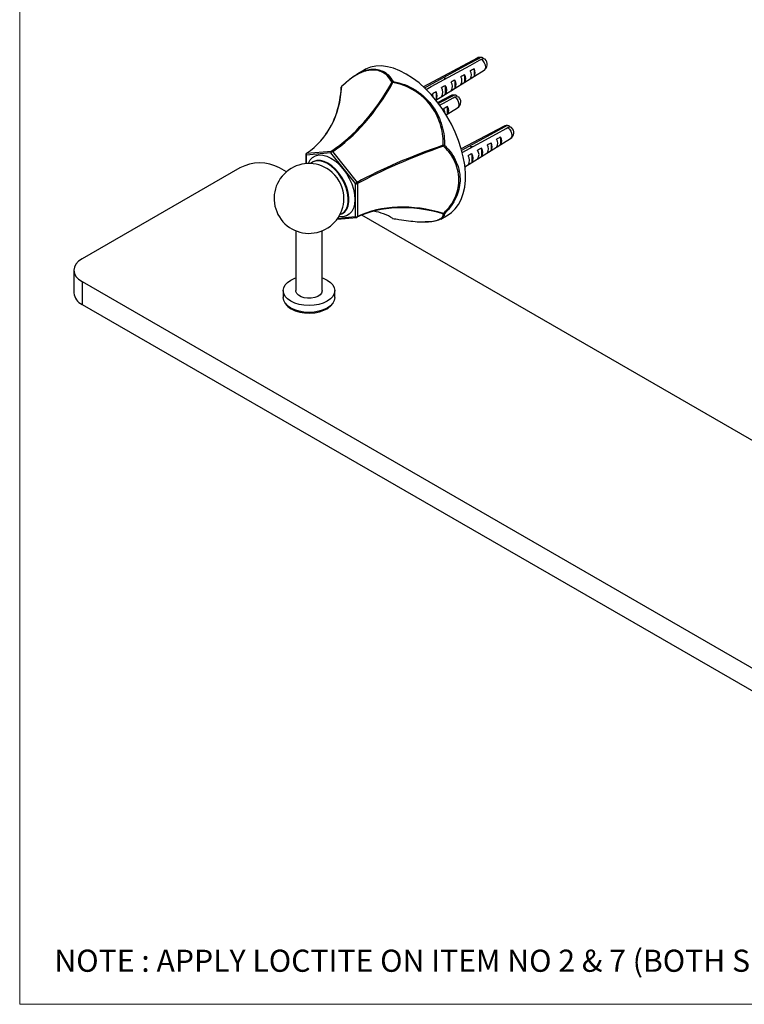
# Model space of a CAD drawing. Units: millimetres. Extents: x 5 to 292, y 5 to 205.
# Drawn here: x 5 to 92, y 5 to 123 of the extents above; entities that cross this region are included whole.
import ezdxf

# ---------------------------------------------------------------- set-up
doc = ezdxf.new("R2010")
doc.units = ezdxf.units.MM
doc.styles.add('SLDTEXTSTYLE4', font='TXT', dxfattribs={"width": 0.696078})

msp = doc.modelspace()

# ---------------------------------------------------------------- linework, layer by layer
at = {"color": 7, "linetype": 'Continuous', "lineweight": 18}
for q in [(5, 205), (292, 5)]:
    msp.add_line((5, 5), q, dxfattribs=at)
at = {"color": 7, "linetype": 'Continuous', "lineweight": 25}
for p, q in [((59.62, 118.08), (53.21, 114.66)), ((46.17, 116.68), (45.28, 116.17)), ((54.7, 113.05), (60.45, 116.63)), ((59.26, 116.79), (59.26, 115.89)), ((56.98, 115.46), (56.98, 114.48)), ((58.14, 116.09), (58.14, 115.2)), ((43.41, 114.61), (43.41, 114.61)), ((55.83, 114.81), (55.83, 113.76)), ((54.68, 113.06), (54.74, 113.1)), ((54.74, 114.04), (54.74, 113.1)), ((56.45, 113.57), (54.93, 112.76)), ((55.94, 111.29), (57.29, 112.13)), ((56.09, 111.39), (56.09, 112.29)), ((55.93, 111.29), (56.09, 111.39)), ((62.78, 109.92), (57.74, 107.23)), ((58.18, 105.09), (63.61, 108.48)), ((62.42, 108.64), (62.42, 107.74)), ((60.14, 107.31), (60.14, 106.32)), ((61.3, 107.93), (61.3, 107.05)), ((39.17, 106.56), (39.17, 105.46)), ((42.17, 106.76), (39.21, 106.49)), ((39.27, 106.71), (42.22, 106.97)), ((45.12, 103.08), (42.17, 106.76)), ((42.34, 106.91), (45.29, 103.23)), ((59, 106.66), (59, 105.61)), ((31.3, 104.98), (12.44, 94.1)), ((36.86, 104.49), (36.01, 104.98)), ((40.04, 105.69), (39.97, 105.65)), ((40.04, 105.69), (40, 105.67)), ((45.12, 99.15), (45.12, 103.08)), ((45.35, 103.08), (45.35, 99.14)), ((42.91, 98.84), (45.25, 99.05)), ((43.52, 99.5), (43.59, 99.54)), ((120.47, 56.23), (45.85, 99.31)), ((55.28, 98.85), (56.17, 99.36)), ((37.98, 97.45), (37.98, 90.29)), ((41.13, 90.29), (41.13, 97.45)), ((11.47, 92.74), (11.47, 90.01)), ((12.44, 91.38), (125.58, 26.06)), ((12.44, 91.38), (12.44, 88.65)), ((36.47, 90.29), (36.47, 89.47)), ((42.63, 89.47), (42.63, 90.29)), ((12.44, 88.65), (125.58, 23.34))]:
    msp.add_line(p, q, dxfattribs=at)
at = {"color": 8, "linetype": 'Continuous', "lineweight": 25}
for p, q in [((39.21, 106.49), (39.21, 105.46)), ((42.99, 98.96), (45.12, 99.15)), ((55.72, 99.49), (55.71, 99.33))]:
    msp.add_line(p, q, dxfattribs=at)
at = {"color": 7, "linetype": 'Continuous', "lineweight": 25, "flags": 128}
for points in [[(59.91, 118.08), (59.7, 117.97), (58.54, 117.34), (53.91, 114.81), (53.35, 114.51)], [(53.53, 114.34), (54.15, 114.68), (58.78, 117.2), (59.93, 117.83), (60.14, 117.95)], [(60.4, 118.02), (60.31, 118.11), (60.12, 118.15), (59.91, 118.08)], [(60.14, 117.95), (60.36, 118.02), (60.54, 117.98), (60.59, 117.94)], [(56.17, 99.36), (56.56, 99.62), (57.02, 100.06), (57.42, 100.59), (57.74, 101.2), (57.98, 101.9), (58.15, 102.67), (58.23, 103.5), (58.23, 104.38), (58.15, 105.31), (57.98, 106.27), (57.74, 107.25), (57.42, 108.24), (57.02, 109.22), (56.56, 110.19), (56.03, 111.14), (55.45, 112.05), (54.82, 112.91), (54.14, 113.72), (53.43, 114.45), (52.69, 115.12), (51.93, 115.69), (51.17, 116.18), (50.41, 116.58), (49.65, 116.87), (48.91, 117.06), (48.2, 117.14), (47.52, 117.12), (46.89, 116.99), (46.31, 116.75), (46.17, 116.68)], [(56.74, 113.58), (56.53, 113.47), (55.38, 112.84), (55.01, 112.64)], [(55.14, 112.44), (55.61, 112.7), (56.77, 113.33), (56.98, 113.45)], [(57.24, 113.52), (57.14, 113.61), (56.96, 113.65), (56.74, 113.58)], [(56.98, 113.45), (57.2, 113.51), (57.38, 113.47), (57.43, 113.44)], [(63.07, 109.93), (62.86, 109.81), (61.7, 109.18), (57.78, 107.05)], [(57.83, 106.81), (61.94, 109.05), (63.1, 109.68), (63.31, 109.79)], [(63.56, 109.86), (63.47, 109.96), (63.29, 110), (63.07, 109.93)], [(63.31, 109.79), (63.52, 109.86), (63.7, 109.82), (63.75, 109.78)], [(43.25, 99.39), (43.43, 99.46), (43.75, 99.67), (43.99, 99.99), (44.16, 100.39), (44.24, 100.87), (44.24, 101.4), (44.16, 101.98), (43.99, 102.57), (43.75, 103.17), (43.43, 103.74), (43.06, 104.28), (42.65, 104.76), (42.2, 105.16), (41.74, 105.47), (41.28, 105.69), (40.84, 105.8), (40.42, 105.8), (40.05, 105.69), (39.74, 105.48), (39.73, 105.47)], [(12.44, 94.1), (12.03, 93.81), (11.72, 93.47), (11.53, 93.11), (11.47, 92.74), (11.53, 92.36), (11.72, 92), (12.03, 91.67), (12.44, 91.38)], [(41.73, 91.55), (42.11, 91.28), (42.4, 90.97), (42.57, 90.63), (42.63, 90.29), (42.57, 89.94), (42.4, 89.61), (42.11, 89.3), (41.73, 89.03), (41.26, 88.81), (40.73, 88.64), (40.15, 88.54), (39.55, 88.51), (38.95, 88.54), (38.37, 88.64), (37.84, 88.81), (37.37, 89.03), (36.99, 89.3), (36.7, 89.61), (36.53, 89.94), (36.47, 90.29), (36.53, 90.63), (36.7, 90.97), (36.99, 91.28), (37.37, 91.55), (37.84, 91.77), (37.98, 91.82)], [(41.13, 91.82), (41.26, 91.77), (41.73, 91.55)], [(42.63, 89.47), (42.57, 89.12), (42.4, 88.79), (42.11, 88.48), (41.73, 88.21), (41.26, 87.99), (40.73, 87.83), (40.15, 87.72), (39.55, 87.69), (38.95, 87.72), (38.37, 87.83), (37.84, 87.99), (37.37, 88.21), (36.99, 88.48), (36.7, 88.79), (36.53, 89.12), (36.47, 89.47)], [(41.13, 90.29), (41.12, 90.26), (41.05, 90.01), (40.87, 89.79), (40.59, 89.6), (40.23, 89.47), (39.82, 89.39), (39.39, 89.38), (38.97, 89.44), (38.6, 89.56), (38.3, 89.74), (38.09, 89.95), (37.98, 90.19), (37.98, 90.29)], [(37.43, 88.11), (37.9, 87.89), (38.44, 87.73), (39.02, 87.63), (39.63, 87.6), (40.23, 87.65), (40.8, 87.76), (41.33, 87.94), (41.78, 88.17), (42.14, 88.46), (42.39, 88.77), (42.39, 88.78)]]:
    msp.add_lwpolyline(points, dxfattribs=at)
at = {"color": 8, "linetype": 'Continuous', "lineweight": 25, "flags": 128}
for points in [[(59.62, 118.08), (59.72, 118.11), (59.91, 118.08)], [(60.14, 117.95), (60.33, 117.76), (60.48, 117.52), (60.58, 117.26), (60.61, 117.01), (60.58, 116.8), (60.48, 116.66), (60.45, 116.63)], [(56.45, 113.57), (56.56, 113.61), (56.74, 113.58)], [(56.98, 113.45), (57.17, 113.25), (57.32, 113.01), (57.42, 112.76), (57.45, 112.51), (57.42, 112.3), (57.32, 112.15), (57.29, 112.13)], [(62.78, 109.92), (62.88, 109.95), (63.07, 109.93)], [(63.31, 109.79), (63.49, 109.6), (63.65, 109.36), (63.74, 109.1), (63.78, 108.85), (63.74, 108.65), (63.65, 108.5), (63.61, 108.48)], [(39.46, 105.48), (39.48, 105.51), (39.69, 105.91), (39.97, 106.21), (40.33, 106.42), (40.73, 106.51), (41.19, 106.49), (41.67, 106.36), (42.17, 106.13), (42.66, 105.79), (43.15, 105.36), (43.6, 104.86), (44.01, 104.29), (44.36, 103.68), (44.65, 103.04), (44.86, 102.4), (44.99, 101.77), (45.03, 101.17), (44.99, 100.62), (44.86, 100.14), (44.65, 99.74), (44.36, 99.43), (44.01, 99.22), (43.6, 99.13), (43.15, 99.15), (43.11, 99.15)], [(43.57, 99.53), (43.82, 99.71), (44.06, 100.03), (44.23, 100.43), (44.31, 100.91), (44.31, 101.44), (44.23, 102.02), (44.06, 102.61), (43.82, 103.21), (43.5, 103.78), (43.13, 104.32), (42.72, 104.8), (42.27, 105.2), (41.81, 105.52), (41.35, 105.73), (40.91, 105.84), (40.49, 105.84), (40.12, 105.74), (40.04, 105.69)]]:
    msp.add_lwpolyline(points, dxfattribs=at)
at = {"color": 7, "linetype": 'Continuous', "lineweight": 25}
for centre, radius, start, end in [((60.01, 117.34), 0.833, 74.1819, 118.0769), ((60.01, 117.34), 0.833, 301.9177, 45.8235), ((58.15, 116.08), 0.803, 324.0861, 35.9139), ((58.61, 116.34), 0.79, 325.4278, 34.5722), ((56.26, 114.97), 0.871, 325.3796, 34.6204), ((56.97, 115.38), 0.849, 326.5739, 33.4261), ((57.43, 115.65), 0.835, 327.9606, 32.0394), ((43.58, 114.6), 0.167, 134.4092, 176.9019), ((43.48, 114.7), 0.031, 102.9959, 133.9714), ((49.63, 115.07), 0.208, 99.5865, 139.3123), ((51.76, 119.07), 4.49, 239.3591, 240.6462), ((50.03, 115.08), 0.478, 155.9389, 170.9673), ((54.63, 114.02), 0.922, 323.4672, 36.5328), ((55.09, 114.29), 0.909, 324.6056, 35.3944), ((55.81, 114.71), 0.884, 324.1607, 35.8393), ((52.83, 113.15), 1.59, 9.5752, 24.1866), ((53.9, 113.57), 0.964, 330.6934, 29.3066), ((56.85, 112.84), 0.833, 74.1819, 118.0769), ((56.85, 112.84), 0.833, 0, 45.8235), ((54.5, 111.44), 1.29, 4.5235, 27.9583), ((55.44, 111.84), 0.79, 325.4278, 34.5722), ((56.85, 112.84), 0.833, 301.9177, 0), ((63.17, 109.19), 0.833, 74.1819, 118.0769), ((63.17, 109.19), 0.833, 301.9177, 45.8235), ((61.31, 107.92), 0.803, 324.0861, 35.9139), ((61.77, 108.19), 0.79, 325.4278, 34.5722), ((56.41, 107.92), 0.867, 197.2176, 205.1938), ((55.57, 106.1), 1.56, 84.4677, 89.5174), ((55.42, 107.83), 0.343, 306.3723, 330.0774), ((59.43, 106.82), 0.871, 325.3796, 34.6204), ((60.14, 107.23), 0.849, 326.5739, 33.4261), ((60.59, 107.49), 0.835, 327.9606, 32.0394), ((39.33, 106.56), 0.167, 124.5681, 180), ((39.38, 106.57), 0.184, 129.2136, 203.5704), ((39.27, 106.65), 0.0619, 95.4846, 124.2399), ((42.33, 106.83), 0.184, 129.2136, 203.5704), ((42.66, 106.36), 0.635, 120.81, 141.2424), ((42.2, 106.81), 0.162, 35.1751, 84.8302), ((57.8, 105.87), 0.922, 323.4672, 36.5328), ((58.26, 106.13), 0.909, 324.6056, 35.3944), ((58.97, 106.55), 0.884, 324.1607, 35.8393), ((33.66, 100.43), 5.12, 62.6097, 117.3903), ((39.55, 101.31), 4.17, 54.3207, 0), ((39.35, 101.2), 4.38, 6.9161, 53.0785), ((45.61, 102.69), 0.635, 120.81, 141.2424), ((45.24, 103.31), 0.258, 242.7496, 295.3401), ((45.07, 103.06), 0.281, 4.3596, 38.0517), ((39.55, 101.31), 4.17, 0, 5.6739), ((45.24, 99.38), 0.258, 242.7496, 295.3401), ((45.24, 99.22), 0.167, 275.1095, 295.5365), ((49.6, 99.08), 0.167, 237.6675, 260.5092), ((49.57, 99.04), 0.115, 237.8873, 266.204), ((49.57, 98.93), 0.0119, 207.2487, 257.8163), ((55.49, 99.57), 0.148, 310.0156, 339.7831), ((55.62, 99.63), 0.171, 258.4434, 307.1166), ((55.71, 99.63), 0.134, 230.0779, 273.5707), ((13.14, 90.18), 1.68, 185.6948, 245.6253), ((38.29, 89.76), 1.86, 211.7019, 242.3973)]:
    msp.add_arc(centre, radius, start, end, dxfattribs=at)
at = {"color": 8, "linetype": 'Continuous', "lineweight": 25}
for centre, radius, start, end in [((43.48, 114.6), 0.0745, 113.8933, 172.0005), ((43.5, 114.69), 0.0529, 143.3507, 203.1146), ((39.25, 106.57), 0.0826, 185.2231, 246.097), ((45.25, 99.18), 0.134, 195.5859, 271.536), ((45.26, 99.14), 0.086, 302.9394, 4.2383)]:
    msp.add_arc(centre, radius, start, end, dxfattribs=at)
at = {"color": 7, "linetype": 'Continuous', "lineweight": 25}
for centre, major_axis, ratio, start_param, end_param in [((26.76, 120.95), (14.13, -12.82), 0.695951, 6.121467, 6.800745), ((26.76, 120.95), (14, -12.98), 0.696619, 0.097899, 0.524877), ((41.6, 122.27), (7.14, 16.65), 0.56333, 3.844673, 4.52395), ((41.6, 122.27), (6.99, 16.73), 0.567377, 3.838902, 4.518179), ((56.43, 103.82), (16.66, 5.8), 0.221871, 1.544634, 2.223911), ((56.43, 103.82), (16.62, 5.9), 0.214913, 1.543017, 2.222295), ((56.43, 84.04), (14.13, -12.82), 0.695951, 2.185109, 2.864387), ((56.43, 84.04), (14, -12.98), 0.696619, 2.192427, 2.871705), ((41.6, 82.71), (7.14, 16.65), 0.56333, 6.1915, 6.433133)]:
    msp.add_ellipse(centre, major_axis=major_axis, ratio=ratio, start_param=start_param, end_param=end_param, dxfattribs=at)
for points, knots in [([(49.47, 115.21), (49.29, 115.49), (48.98, 115.99), (48.31, 116.43), (47.63, 116.66), (46.88, 116.68), (46, 116.48), (45.1, 116.03), (44.21, 115.38), (43.71, 114.9), (43.45, 114.67)], [0, 0, 0, 0, 0.154596, 0.271451, 0.388295, 0.5053, 0.622306, 0.782745, 0.891362, 1, 1, 1, 1]), ([(43.47, 114.73), (43.73, 114.97), (44.24, 115.45), (45.13, 116.11), (46.05, 116.58), (46.95, 116.78), (47.61, 116.78), (47.96, 116.65), (48.09, 116.6)], [0, 0, 0, 0, 0.158689, 0.321003, 0.558, 0.728344, 0.903637, 1, 1, 1, 1]), ([(59.26, 116.79), (59.19, 116.75), (59.03, 116.67), (58.88, 116.59), (58.8, 116.55)], [0, 0, 0, 0, 0.471108, 1, 1, 1, 1]), ([(55.9, 115.63), (55.89, 115.64), (55.81, 115.66), (55.74, 115.65), (55.68, 115.61), (55.68, 115.61)], [0, 0, 0, 0, 0.13757, 0.902319, 1, 1, 1, 1]), ([(56.98, 115.46), (56.9, 115.42), (56.75, 115.34), (56.6, 115.26), (56.52, 115.22)], [0, 0, 0, 0, 0.514207, 1, 1, 1, 1]), ([(58.14, 116.09), (58.06, 116.05), (57.91, 115.97), (57.76, 115.89), (57.68, 115.85)], [0, 0, 0, 0, 0.469478, 1, 1, 1, 1]), ([(58.8, 115.61), (58.88, 115.66), (59.03, 115.75), (59.19, 115.85), (59.26, 115.89)], [0, 0, 0, 0, 0.528892, 1, 1, 1, 1]), ([(55.58, 107.67), (55.58, 107.92), (55.58, 108.59), (55.41, 109.67), (55.02, 110.86), (54.43, 111.97), (53.65, 112.99), (52.67, 113.88), (51.51, 114.58), (50.46, 114.98), (49.79, 115.11), (49.56, 115.16)], [0, 0, 0, 0, 0.07111, 0.188774, 0.306418, 0.424357, 0.542295, 0.674924, 0.803934, 0.932972, 1, 1, 1, 1]), ([(49.6, 115.28), (49.83, 115.23), (50.51, 115.09), (51.58, 114.69), (52.76, 113.98), (53.75, 113.08), (54.55, 112.03), (55.15, 110.91), (55.54, 109.7), (55.72, 108.6), (55.72, 107.92), (55.72, 107.66)], [0, 0, 0, 0, 0.067039, 0.196089, 0.325109, 0.457715, 0.57563, 0.693548, 0.811202, 0.928879, 1, 1, 1, 1]), ([(55.83, 114.81), (55.76, 114.77), (55.6, 114.69), (55.45, 114.61), (55.38, 114.57)], [0, 0, 0, 0, 0.512243, 1, 1, 1, 1]), ([(56.52, 114.19), (56.6, 114.24), (56.75, 114.33), (56.9, 114.43), (56.98, 114.48)], [0, 0, 0, 0, 0.485793, 1, 1, 1, 1]), ([(57.68, 114.91), (57.76, 114.97), (57.91, 115.06), (58.06, 115.16), (58.14, 115.2)], [0, 0, 0, 0, 0.530522, 1, 1, 1, 1]), ([(54.74, 114.04), (54.66, 114), (54.51, 113.92), (54.36, 113.84), (54.29, 113.81)], [0, 0, 0, 0, 0.516856, 1, 1, 1, 1]), ([(55.38, 113.47), (55.45, 113.52), (55.6, 113.62), (55.76, 113.71), (55.83, 113.76)], [0, 0, 0, 0, 0.4877571, 1, 1, 1, 1]), ([(56.09, 112.29), (56.02, 112.25), (55.87, 112.17), (55.72, 112.09), (55.64, 112.05)], [0, 0, 0, 0, 0.4711084, 1, 1, 1, 1]), ([(62.42, 108.64), (62.35, 108.6), (62.2, 108.52), (62.04, 108.44), (61.96, 108.4)], [0, 0, 0, 0, 0.471108, 1, 1, 1, 1]), ([(55.63, 99.52), (55.79, 99.69), (56.21, 100.13), (56.76, 100.9), (57.21, 101.86), (57.45, 102.87), (57.48, 103.94), (57.27, 105.05), (56.79, 106.14), (56.22, 106.97), (55.78, 107.4), (55.63, 107.55)], [0, 0, 0, 0, 0.07111, 0.188774, 0.306418, 0.424357, 0.542295, 0.674924, 0.803934, 0.932972, 1, 1, 1, 1]), ([(55.72, 107.66), (55.87, 107.51), (56.32, 107.06), (56.91, 106.21), (57.4, 105.11), (57.61, 103.98), (57.58, 102.88), (57.33, 101.86), (56.87, 100.89), (56.31, 100.1), (55.88, 99.66), (55.72, 99.49)], [0, 0, 0, 0, 0.067039, 0.196089, 0.325109, 0.457715, 0.57563, 0.693548, 0.811202, 0.928879, 1, 1, 1, 1]), ([(59.06, 107.48), (59.05, 107.48), (58.98, 107.5), (58.9, 107.49), (58.85, 107.46), (58.84, 107.45)], [0, 0, 0, 0, 0.13757, 0.902319, 1, 1, 1, 1]), ([(60.14, 107.31), (60.06, 107.27), (59.91, 107.19), (59.76, 107.11), (59.69, 107.07)], [0, 0, 0, 0, 0.514207, 1, 1, 1, 1]), ([(61.3, 107.93), (61.23, 107.9), (61.08, 107.82), (60.92, 107.74), (60.84, 107.69)], [0, 0, 0, 0, 0.469478, 1, 1, 1, 1]), ([(61.96, 107.45), (62.04, 107.5), (62.2, 107.6), (62.35, 107.69), (62.42, 107.74)], [0, 0, 0, 0, 0.528892, 1, 1, 1, 1]), ([(59, 106.66), (58.92, 106.62), (58.77, 106.54), (58.61, 106.46), (58.54, 106.42)], [0, 0, 0, 0, 0.512243, 1, 1, 1, 1]), ([(59.69, 106.03), (59.76, 106.08), (59.91, 106.18), (60.06, 106.27), (60.14, 106.32)], [0, 0, 0, 0, 0.485793, 1, 1, 1, 1]), ([(60.84, 106.76), (60.92, 106.81), (61.08, 106.91), (61.23, 107), (61.3, 107.05)], [0, 0, 0, 0, 0.530522, 1, 1, 1, 1]), ([(58.54, 105.32), (58.61, 105.37), (58.77, 105.46), (58.92, 105.56), (59, 105.61)], [0, 0, 0, 0, 0.487757, 1, 1, 1, 1]), ([(49.56, 98.92), (49.8, 98.88), (50.45, 98.78), (51.44, 98.63), (52.5, 98.52), (53.44, 98.49), (54.26, 98.55), (54.78, 98.65), (54.94, 98.75), (54.96, 98.76)], [0, 0, 0, 0, 0.103042, 0.273542, 0.444014, 0.614914, 0.785811, 0.977997, 1, 1, 1, 1]), ([(55.71, 99.33), (55.71, 99.33), (55.7, 99.21), (55.52, 98.98), (55.07, 98.71), (54.38, 98.55), (53.81, 98.49), (53.47, 98.5), (53.44, 98.51)], [0, 0, 0, 0, 0.014458, 0.25623, 0.506161, 0.758795, 0.980188, 1, 1, 1, 1])]:
    msp.add_open_spline(points, degree=3, knots=knots, dxfattribs=at)
at = {"color": 8, "linetype": 'Continuous', "lineweight": 25}
for points, knots in [([(48.09, 116.6), (48.19, 116.57), (48.53, 116.48), (49.08, 116.07), (49.41, 115.56), (49.6, 115.28)], [0, 0, 0, 0, 0.154696, 0.521443, 1, 1, 1, 1]), ([(54.96, 98.76), (55.11, 98.83), (55.42, 98.98), (55.58, 99.23), (55.58, 99.4), (55.58, 99.46)], [0, 0, 0, 0, 0.367307, 0.783704, 1, 1, 1, 1])]:
    msp.add_open_spline(points, degree=3, knots=knots, dxfattribs=at)

# ---------------------------------------------------------------- texts
at = {"color": 7, "linetype": 'Continuous', "lineweight": 0, "insert": (9.14, 11.53), "char_height": 2.6458, "attachment_point": 1, "style": 'SLDTEXTSTYLE4'}
msp.add_mtext('NOTE : APPLY LOCTITE ON ITEM NO 2 & 7 (BOTH SIDES).', dxfattribs=at)

doc.saveas('drawing.dxf')
